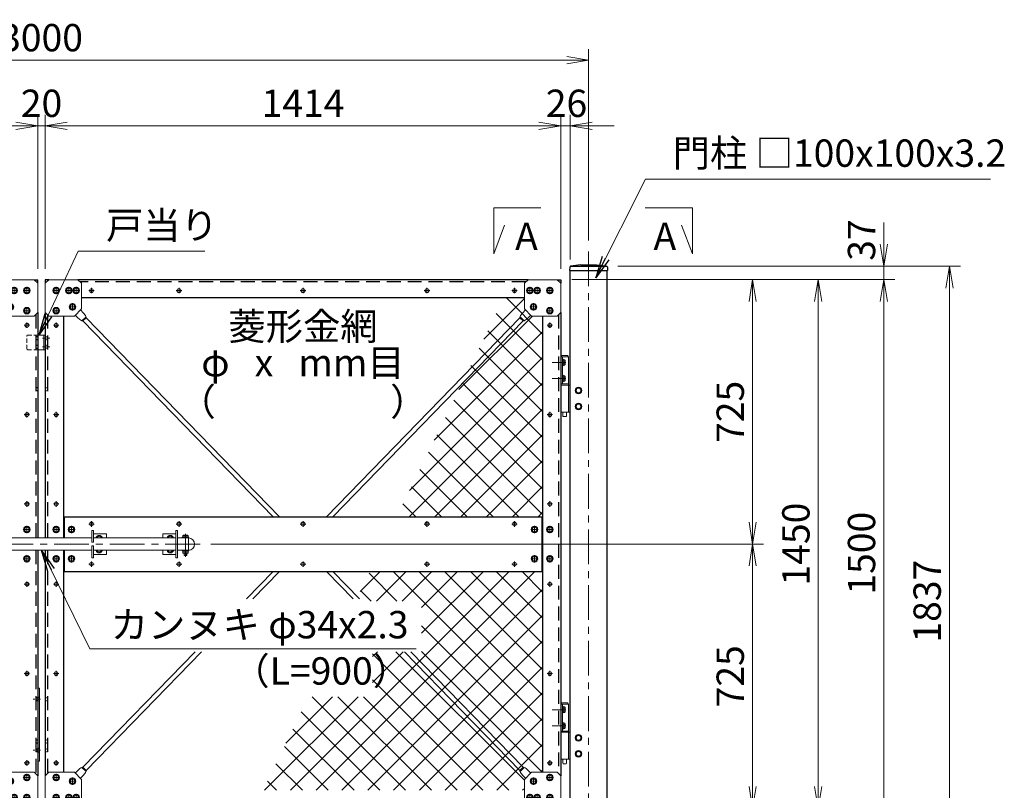
# Model space of a CAD drawing. Units: millimetres. Extents: x 0 to 12600, y 0 to 8910.
# Drawn here: x 4081 to 6781, y 3747 to 5860 of the extents above; entities that cross this region are included whole.
import ezdxf
from ezdxf.enums import TextEntityAlignment as Align

# ---------------------------------------------------------------- set-up
doc = ezdxf.new("R2010")
doc.units = ezdxf.units.MM
doc.header["$LTSCALE"] = 3
doc.header["$MEASUREMENT"] = 0
doc.linetypes.add('CENTER', pattern=[50.8, 31.75, -6.35, 6.35, -6.35])
doc.linetypes.add('DASHED', pattern=[19.05, 12.7, -6.35])
doc.layers.get('Defpoints').update_dxf_attribs({"color": 8})
for name, color, linetype, lineweight in [('D-BMK', 2, 'CENTER', 13), ('D-STR-DIM', 7, 'Continuous', 13), ('D-STR-TXT', 7, 'Continuous', 13), ('D-STR2', 7, 'Continuous', 13), ('D-STR3', 3, 'Continuous', 13)]:
    doc.layers.add(name, color=color, linetype=linetype, lineweight=lineweight)
doc.layers.add('D-STR1', color=1, linetype='Continuous')
doc.styles.add('ゴシック', font='txt')
doc.dimstyles.new('STYLE', dxfattribs={"dimscale": 30, "dimtxt": 2.5, "dimasz": 2, "dimexe": 1, "dimexo": 1, "dimgap": 0.8, "dimtad": 1, "dimdsep": 46, "dimtxsty": 'ゴシック', "dimblk": 'OPEN', "dimcen": 1e-08, "dimclrd": 256, "dimclre": 256, "dimclrt": 256, "dimadec": 0, "dimazin": 2, "dimtfac": 1, "dimtmove": 2, "dimatfit": 3, "dimldrblk": 'OPEN', "dimfxl": 1, "dimtolj": 1, "dimtzin": 0, "dimlwd": -1, "dimlwe": -1, "dimarcsym": 0})

# ---------------------------------------------------------------- blocks, each defined once
blk = doc.blocks.new('_Open')
at = {"color": 0, "linetype": 'ByBlock', "lineweight": -2}
for p, q in [((-1, 0.167), (0, 0)), ((-1, -0.167), (0, 0)), ((0, 0), (-1, 0))]:
    blk.add_line(p, q, dxfattribs=at)
blk = doc.blocks.new('*D1')
at = {"layer": 'D-STR-DIM'}
for p, q in [((5720.6, 5147.2), (6120.6, 5147.2)), ((6090.6, 5087.2), (6090.6, 4482.2)), ((4605.3, 4422.2), (6120.6, 4422.2))]:
    blk.add_line(p, q, dxfattribs=at)
at = {"layer": 'Defpoints', "color": 0}
for p in [(5690.6, 5147.2), (4575.3, 4422.2), (6090.6, 4422.2)]:
    blk.add_point(p, dxfattribs=at)
at = {"layer": 'D-STR-DIM', "xscale": 60, "yscale": 60, "zscale": 60}
for p, rotation in [((6090.6, 5147.2), 90), ((6090.6, 4422.2), 270)]:
    blk.add_blockref('_Open', p, dxfattribs=dict(at, rotation=rotation))
at = {"layer": 'D-STR-DIM', "insert": (6029.1, 4784.7), "char_height": 75, "attachment_point": 5, "rotation": 90, "style": 'ゴシック'}
blk.add_mtext('\\A1;725', dxfattribs=at)
blk = doc.blocks.new('*D2')
at = {"layer": 'D-STR-DIM'}
for p, q in [((4605.3, 4422.2), (6120.6, 4422.2)), ((6090.6, 4362.2), (6090.6, 3757.2)), ((5720.6, 3697.2), (6120.6, 3697.2))]:
    blk.add_line(p, q, dxfattribs=at)
at = {"layer": 'Defpoints', "color": 0}
for p in [(4575.3, 4422.2), (5690.6, 3697.2), (6090.6, 3697.2)]:
    blk.add_point(p, dxfattribs=at)
at = {"layer": 'D-STR-DIM', "xscale": 60, "yscale": 60, "zscale": 60}
for p, rotation in [((6090.6, 4422.2), 90), ((6090.6, 3697.2), 270)]:
    blk.add_blockref('_Open', p, dxfattribs=dict(at, rotation=rotation))
at = {"layer": 'D-STR-DIM', "insert": (6029.1, 4059.7), "char_height": 75, "attachment_point": 5, "rotation": 90, "style": 'ゴシック'}
blk.add_mtext('\\A1;725', dxfattribs=at)
blk = doc.blocks.new('*D3')
at = {"layer": 'D-STR-DIM'}
for p, q in [((5720.6, 5147.2), (6300.6, 5147.2)), ((6270.6, 5087.2), (6270.6, 3757.2)), ((5720.6, 3697.2), (6300.6, 3697.2))]:
    blk.add_line(p, q, dxfattribs=at)
at = {"layer": 'Defpoints', "color": 0}
for p in [(5690.6, 5147.2), (5690.6, 3697.2), (6270.6, 3697.2)]:
    blk.add_point(p, dxfattribs=at)
at = {"layer": 'D-STR-DIM', "xscale": 60, "yscale": 60, "zscale": 60}
for p, rotation in [((6270.6, 5147.2), 90), ((6270.6, 3697.2), 270)]:
    blk.add_blockref('_Open', p, dxfattribs=dict(at, rotation=rotation))
at = {"layer": 'D-STR-DIM', "insert": (6209.1, 4422.2), "char_height": 75, "attachment_point": 5, "rotation": 90, "style": 'ゴシック'}
blk.add_mtext('\\A1;1450', dxfattribs=at)
blk = doc.blocks.new('*D9')
at = {"layer": 'D-STR-DIM'}
for p, q in [((6270.6, 3757.2), (6270.6, 3817.2)), ((5720.6, 3697.2), (6300.6, 3697.2)), ((6270.6, 3697.2), (6270.6, 3647.2)), ((5870.6, 3647.2), (6300.6, 3647.2)), ((6270.6, 3587.2), (6270.6, 3527.2))]:
    blk.add_line(p, q, dxfattribs=at)
at = {"layer": 'Defpoints', "color": 0}
for p in [(5690.6, 3697.2), (5840.6, 3647.2), (6270.6, 3647.2)]:
    blk.add_point(p, dxfattribs=at)
at = {"layer": 'D-STR-DIM', "xscale": 60, "yscale": 60, "zscale": 60}
for p, rotation in [((6270.6, 3697.2), 270), ((6270.6, 3647.2), 90)]:
    blk.add_blockref('_Open', p, dxfattribs=dict(at, rotation=rotation))
at = {"layer": 'D-STR-DIM', "insert": (6217.1, 3551.1), "char_height": 75, "attachment_point": 5, "rotation": 90, "style": 'ゴシック'}
blk.add_mtext('\\A1;50', dxfattribs=at)
blk = doc.blocks.new('*D10')
at = {"layer": 'D-STR-DIM'}
for p, q in [((5740.6, 5147.2), (6480.6, 5147.2)), ((6450.6, 5087.2), (6450.6, 3707.2)), ((5870.6, 3647.2), (6480.6, 3647.2))]:
    blk.add_line(p, q, dxfattribs=at)
at = {"layer": 'Defpoints', "color": 0}
for p in [(5710.6, 5147.2), (5840.6, 3647.2), (6450.6, 3647.2)]:
    blk.add_point(p, dxfattribs=at)
at = {"layer": 'D-STR-DIM', "xscale": 60, "yscale": 60, "zscale": 60}
for p, rotation in [((6450.6, 5147.2), 90), ((6450.6, 3647.2), 270)]:
    blk.add_blockref('_Open', p, dxfattribs=dict(at, rotation=rotation))
at = {"layer": 'D-STR-DIM', "insert": (6389.1, 4397.2), "char_height": 75, "attachment_point": 5, "rotation": 90, "style": 'ゴシック'}
blk.add_mtext('\\A1;1500', dxfattribs=at)
blk = doc.blocks.new('*D11')
at = {"layer": 'D-STR-DIM'}
for p, q in [((6450.6, 5244.2), (6450.6, 5304.2)), ((5720.6, 5184.2), (6480.6, 5184.2)), ((6450.6, 5147.2), (6450.6, 5184.2)), ((5594.6, 5147.2), (6480.6, 5147.2)), ((6450.6, 5087.2), (6450.6, 5027.2))]:
    blk.add_line(p, q, dxfattribs=at)
at = {"layer": 'Defpoints', "color": 0}
for p in [(5690.6, 5184.2), (6450.6, 5184.2), (5564.6, 5147.2)]:
    blk.add_point(p, dxfattribs=at)
at = {"layer": 'D-STR-DIM', "xscale": 60, "yscale": 60, "zscale": 60}
for p, rotation in [((6450.6, 5184.2), 270), ((6450.6, 5147.2), 90)]:
    blk.add_blockref('_Open', p, dxfattribs=dict(at, rotation=rotation))
at = {"layer": 'D-STR-DIM', "insert": (6389.1, 5255.7), "char_height": 75, "attachment_point": 5, "rotation": 90, "style": 'ゴシック'}
blk.add_mtext('\\A1;37', dxfattribs=at)
blk = doc.blocks.new('*D4')
at = {"layer": 'D-STR-DIM'}
for p, q in [((5720.6, 5184.2), (6660.6, 5184.2)), ((6630.6, 5124.2), (6630.6, 3407.2)), ((5720.6, 3347.2), (6660.6, 3347.2))]:
    blk.add_line(p, q, dxfattribs=at)
at = {"layer": 'Defpoints', "color": 0}
for p in [(5690.6, 5184.2), (5690.6, 3347.2), (6630.6, 3347.2)]:
    blk.add_point(p, dxfattribs=at)
at = {"layer": 'D-STR-DIM', "xscale": 60, "yscale": 60, "zscale": 60}
for p, rotation in [((6630.6, 5184.2), 90), ((6630.6, 3347.2), 270)]:
    blk.add_blockref('_Open', p, dxfattribs=dict(at, rotation=rotation))
at = {"layer": 'D-STR-DIM', "insert": (6569.1, 4265.7), "char_height": 75, "attachment_point": 5, "rotation": 90, "style": 'ゴシック'}
blk.add_mtext('\\A1;1837', dxfattribs=at)
blk = doc.blocks.new('*D5')
at = {"layer": 'D-STR-DIM'}
for p, q in [((2716.6, 5177.2), (2716.6, 5599.2)), ((4130.6, 5177.2), (4130.6, 5599.2)), ((2776.6, 5569.2), (4070.6, 5569.2))]:
    blk.add_line(p, q, dxfattribs=at)
at = {"layer": 'Defpoints', "color": 0}
for p in [(4130.6, 5569.2), (2716.6, 5147.2), (4130.6, 5147.2)]:
    blk.add_point(p, dxfattribs=at)
at = {"layer": 'D-STR-DIM', "xscale": 60, "yscale": 60, "zscale": 60, "rotation": 180}
blk.add_blockref('_Open', (2716.6, 5569.2), dxfattribs=at)
at = {"layer": 'D-STR-DIM', "xscale": 60, "yscale": 60, "zscale": 60}
blk.add_blockref('_Open', (4130.6, 5569.2), dxfattribs=at)
at = {"layer": 'D-STR-DIM', "insert": (3423.6, 5630.7), "char_height": 75, "attachment_point": 5, "style": 'ゴシック'}
blk.add_mtext('\\A1;1414', dxfattribs=at)
blk = doc.blocks.new('*D6')
at = {"layer": 'D-STR-DIM'}
for p, q in [((4130.6, 5177.2), (4130.6, 5599.2)), ((4150.6, 5177.2), (4150.6, 5599.2)), ((4070.6, 5569.2), (4010.6, 5569.2)), ((4130.6, 5569.2), (4150.6, 5569.2)), ((4210.6, 5569.2), (4270.6, 5569.2))]:
    blk.add_line(p, q, dxfattribs=at)
at = {"layer": 'Defpoints', "color": 0}
for p in [(4150.6, 5569.2), (4130.6, 5147.2), (4150.6, 5147.2)]:
    blk.add_point(p, dxfattribs=at)
at = {"layer": 'D-STR-DIM', "xscale": 60, "yscale": 60, "zscale": 60}
blk.add_blockref('_Open', (4130.6, 5569.2), dxfattribs=at)
at = {"layer": 'D-STR-DIM', "xscale": 60, "yscale": 60, "zscale": 60, "rotation": 180}
blk.add_blockref('_Open', (4150.6, 5569.2), dxfattribs=at)
at = {"layer": 'D-STR-DIM', "insert": (4140.6, 5630.7), "char_height": 75, "attachment_point": 5, "style": 'ゴシック'}
blk.add_mtext('\\A1;20', dxfattribs=at)
blk = doc.blocks.new('*D7')
at = {"layer": 'D-STR-DIM'}
for p, q in [((4150.6, 5177.2), (4150.6, 5599.2)), ((5564.6, 5177.2), (5564.6, 5599.2)), ((4210.6, 5569.2), (5504.6, 5569.2))]:
    blk.add_line(p, q, dxfattribs=at)
at = {"layer": 'Defpoints', "color": 0}
for p in [(5564.6, 5569.2), (4150.6, 5147.2), (5564.6, 5147.2)]:
    blk.add_point(p, dxfattribs=at)
at = {"layer": 'D-STR-DIM', "xscale": 60, "yscale": 60, "zscale": 60, "rotation": 180}
blk.add_blockref('_Open', (4150.6, 5569.2), dxfattribs=at)
at = {"layer": 'D-STR-DIM', "xscale": 60, "yscale": 60, "zscale": 60}
blk.add_blockref('_Open', (5564.6, 5569.2), dxfattribs=at)
at = {"layer": 'D-STR-DIM', "insert": (4857.6, 5630.7), "char_height": 75, "attachment_point": 5, "style": 'ゴシック'}
blk.add_mtext('\\A1;1414', dxfattribs=at)
blk = doc.blocks.new('*D13')
at = {"layer": 'D-STR-DIM'}
for p, q in [((2640.6, 5254.2), (2640.6, 5779.2)), ((5640.6, 5254.2), (5640.6, 5779.2)), ((5580.6, 5749.2), (2700.6, 5749.2))]:
    blk.add_line(p, q, dxfattribs=at)
at = {"layer": 'Defpoints', "color": 0}
for p in [(2640.6, 5749.2), (2640.6, 5224.2), (5640.6, 5224.2)]:
    blk.add_point(p, dxfattribs=at)
at = {"layer": 'D-STR-DIM', "xscale": 60, "yscale": 60, "zscale": 60, "rotation": 180}
blk.add_blockref('_Open', (2640.6, 5749.2), dxfattribs=at)
at = {"layer": 'D-STR-DIM', "xscale": 60, "yscale": 60, "zscale": 60}
blk.add_blockref('_Open', (5640.6, 5749.2), dxfattribs=at)
at = {"layer": 'D-STR-DIM', "insert": (4140.6, 5810.7), "char_height": 75, "attachment_point": 5, "style": 'ゴシック'}
blk.add_mtext('\\A1;3000', dxfattribs=at)
blk = doc.blocks.new('*D16')
at = {"layer": 'D-STR-DIM'}
for p, q in [((5564.6, 5177.2), (5564.6, 5599.2)), ((5590.6, 5202.2), (5590.6, 5599.2)), ((5504.6, 5569.2), (5444.6, 5569.2)), ((5590.6, 5569.2), (5564.6, 5569.2)), ((5650.6, 5569.2), (5710.6, 5569.2))]:
    blk.add_line(p, q, dxfattribs=at)
at = {"layer": 'Defpoints', "color": 0}
for p in [(5564.6, 5569.2), (5590.6, 5172.2), (5564.6, 5147.2)]:
    blk.add_point(p, dxfattribs=at)
at = {"layer": 'D-STR-DIM', "xscale": 60, "yscale": 60, "zscale": 60}
blk.add_blockref('_Open', (5564.6, 5569.2), dxfattribs=at)
at = {"layer": 'D-STR-DIM', "xscale": 60, "yscale": 60, "zscale": 60, "rotation": 180}
blk.add_blockref('_Open', (5590.6, 5569.2), dxfattribs=at)
at = {"layer": 'D-STR-DIM', "insert": (5580.1, 5630.7), "char_height": 75, "attachment_point": 5, "style": 'ゴシック'}
blk.add_mtext('\\A1;26', dxfattribs=at)
blk = doc.blocks.new('*U29')
at = {"layer": 'D-BMK'}
for p, q in [((10, 0), (-10, 0)), ((0, -10), (0, 10))]:
    blk.add_line(p, q, dxfattribs=at)
at = {"layer": 'D-STR3'}
for p, q in [((0, 7.5), (-6.5, 3.7)), ((-6.5, 3.7), (-6.5, -3.8)), ((6.5, 3.7), (0, 7.5)), ((6.5, -3.8), (6.5, 3.7)), ((-6.5, -3.8), (0, -7.5)), ((0, -7.5), (6.5, -3.8))]:
    blk.add_line(p, q, dxfattribs=at)
at = {"layer": 'D-STR3', "ltscale": 30}
blk.add_circle((0, 0), 9, dxfattribs=at)
at = {"layer": 'D-STR3'}
blk.add_circle((0, 0), 6.5, dxfattribs=at)
blk = doc.blocks.new('*U50')
at = {"layer": 'D-STR3'}
for p, q in [((0, 0), (-10, -10)), ((80, 0), (0, 0)), ((-10, -10), (-10, -90)), ((90, -10), (80, 0)), ((90, -80), (90, -10)), ((90, -80), (70, -100)), ((-10, -90), (0, -100)), ((0, -100), (70, -100))]:
    blk.add_line(p, q, dxfattribs=at)
at = {"layer": 'D-STR-DIM'}
for p in [(20, -30), (55, -30), (75, -30), (20, -85), (65.2, -74.8)]:
    blk.add_blockref('*U29', p, dxfattribs=at)
blk = doc.blocks.new('*U53')
at = {"layer": 'D-BMK'}
for p, q in [((24.1, -15), (-13.7, -15)), ((24.1, -59), (-13.7, -59))]:
    blk.add_line(p, q, dxfattribs=at)
at = {"layer": 'D-STR3'}
for p, q in [((-21, 0), (0, 0)), ((-21, 0), (-21, -151)), ((-4.5, 0), (-4.5, -74)), ((0, 0), (0, -151)), ((-11.6, -9.4), (-11.6, -20.6)), ((-10.5, -7.5), (-6.1, -7.5)), ((-10.5, -11.2), (-6.1, -11.2)), ((-10.5, -18.8), (-6.1, -18.8)), ((-10.5, -22.5), (-6.1, -22.5)), ((-6.1, -6), (-6.1, -24)), ((-6.1, -6), (-4.5, -6)), ((-6.1, -7.5), (-6.1, -22.5)), ((-6.1, -24), (-4.5, -24)), ((-4.5, -6), (-4.5, -24)), ((-11.6, -53.4), (-11.6, -64.6)), ((-10.5, -51.5), (-6.1, -51.5)), ((-6.1, -50), (-6.1, -68)), ((-6.1, -50), (-4.5, -50)), ((-6.1, -51.5), (-6.1, -66.5)), ((-4.5, -50), (-4.5, -68)), ((-26, -77), (-21, -77)), ((-21, -74), (0, -74)), ((-21, -77), (0, -77)), ((-10.5, -55.2), (-6.1, -55.2)), ((-10.5, -62.8), (-6.1, -62.8)), ((-10.5, -66.5), (-6.1, -66.5)), ((-6.1, -68), (-4.5, -68)), ((-48.5, -84.5), (-55, -88.2)), ((-55, -88.2), (-55, -95.8)), ((-48.5, -99.5), (-55, -95.8)), ((-48.5, -84.5), (-42, -88.2)), ((-48.5, -99.5), (-42, -95.8)), ((-42, -88.2), (-42, -95.8)), ((-48.5, -128.5), (-55, -132.2)), ((-55, -139.8), (-55, -132.2)), ((-48.5, -128.5), (-42, -132.2)), ((-42, -139.8), (-42, -132.2)), ((-48.5, -143.5), (-55, -139.8)), ((-48.5, -143.5), (-42, -139.8)), ((-26, -151), (-21, -151)), ((-21, -151), (0, -151)), ((-15.8, -151), (-15.8, -162)), ((-5.2, -151), (-5.2, -162)), ((-15.8, -162), (-14.8, -163)), ((-14.8, -163), (-6.2, -163)), ((-6.2, -163), (-5.2, -162))]:
    blk.add_line(p, q, dxfattribs=at)
blk.add_lwpolyline([(-18.5, 0), (-2.5, 0, 0.75), (-2.5, 4), (-18.5, 4, 0.75)], format="xyb", close=True, dxfattribs=at)
for centre, radius in [((-48.5, -92), 9), ((-48.5, -92), 6.5), ((-48.5, -136), 9), ((-48.5, -136), 6.5)]:
    blk.add_circle(centre, radius, dxfattribs=at)
for centre, radius, start, end in [((-9.4, -9.4), 2.16, 120, 240), ((-4.5, -15), 7.08, 147.9314, 212.0686), ((-9.4, -20.6), 2.16, 120, 240), ((-9.4, -53.4), 2.16, 120, 240), ((-4.5, -59), 7.08, 147.9314, 212.0686), ((-9.4, -64.6), 2.16, 120, 240)]:
    blk.add_arc(centre, radius, start, end, dxfattribs=at)

msp = doc.modelspace()

# ---------------------------------------------------------------- hatches: boundary and pattern name
at = {"layer": 'D-STR2'}
h = msp.add_hatch(dxfattribs=at)
h.set_pattern_fill('ANSI37', color=256, scale=400)
h.set_pattern_definition([(45, (-9797.58, -6277.26), (-35.35534, 35.35534), []), (135, (-9797.58, -6277.26), (-35.35534, -35.35534), [])])
h.paths.add_polyline_path([(5514.5889333, 4347.1627941), (5041.2056743, 4347.1627911), (5001.5876272, 4266.0864791), (5182.8041156, 4266.0864791), (5182.8041156, 4127.0635471), (5048.0148012, 4127.0635471), (5048.0148012, 4003.7300521), (4873.1637125, 4003.7300521), (4747.5193473, 3747.162791), (5464.5889334, 3747.162791), (5464.5889334, 3777.1627955), (5484.5889334, 3797.1627901), (5514.5889333, 3797.1627955)])
edge = h.paths.add_edge_path(flags=16)
edge.add_arc((5461.1631126, 4877.0273375), 0.6982871, 0, 360)
h.paths.add_polyline_path([(5514.5889333, 5047.1627927), (5484.5889327, 5047.1627927), (5464.5889334, 5067.1627927), (5464.5889334, 5097.1627952), (5408.313585, 5097.1627952), (5114.627256, 4497.1627911), (5514.5889333, 4497.1627941)])

# ---------------------------------------------------------------- linework, layer by layer
at = {"layer": 'D-BMK'}
for p, q in [((5640.5889051, 5224.1627941), (5640.5889051, 3307.1627941)), ((4270.1491026, 5117.1627911), (4285.0287358, 5117.1627911)), ((4277.5889192, 5124.6026077), (4277.5889192, 5109.7229745)), ((4510.1491026, 5117.1627911), (4525.0287358, 5117.1627911)), ((4517.5889192, 5124.6026077), (4517.5889192, 5109.7229745)), ((4850.1491049, 5117.1627952), (4865.0287382, 5117.1627952)), ((4857.5889216, 5124.6026119), (4857.5889216, 5109.7229786)), ((5190.1491025, 5117.1627911), (5205.0287358, 5117.1627911)), ((5197.5889192, 5124.6026077), (5197.5889192, 5109.7229745)), ((5430.1491167, 5117.1627993), (5445.02875, 5117.1627993)), ((5437.5889333, 5124.602616), (5437.5889333, 5109.7229827)), ((4093.1490743, 5022.16279), (4108.0287076, 5022.16279)), ((4100.5888909, 5029.6026067), (4100.5888909, 5014.7229734)), ((4173.1491566, 5022.162787), (4188.0287899, 5022.162787)), ((4180.5889732, 5029.6026036), (4180.5889732, 5014.7229703)), ((5527.1491026, 5022.162787), (5542.0287358, 5022.162787)), ((5534.5889192, 5029.6026036), (5534.5889192, 5014.7229703)), ((4100.5888909, 4784.6026108), (4100.5888909, 4769.7229775)), ((4180.5889732, 4784.6026077), (4180.5889732, 4769.7229745)), ((5534.5889192, 4784.6026077), (5534.5889192, 4769.7229745)), ((4093.1490743, 4777.1627941), (4108.0287076, 4777.1627941)), ((4173.1491566, 4777.1627911), (4188.0287899, 4777.1627911)), ((5527.1491026, 4777.1627911), (5542.0287358, 4777.1627911)), ((4100.5888768, 4539.6026149), (4100.5888768, 4524.7229816)), ((4180.5889591, 4539.6026118), (4180.5889591, 4524.7229786)), ((5534.5889051, 4539.6026118), (5534.5889051, 4524.7229786)), ((4093.1490602, 4532.1627983), (4108.0286935, 4532.1627983)), ((4173.1491425, 4532.1627952), (4188.0287757, 4532.1627952)), ((5527.1490885, 4532.1627952), (5542.0287217, 4532.1627952)), ((4277.5889193, 4484.6026118), (4277.5889193, 4469.7229786)), ((4517.5889051, 4484.6026119), (4517.5889051, 4469.7229786)), ((4857.5889051, 4484.6026107), (4857.5889051, 4469.7229774)), ((5197.5889051, 4484.6026098), (5197.5889051, 4469.7229765)), ((5437.5889193, 4484.6026077), (5437.5889193, 4469.7229745)), ((4285.0287359, 4477.1627952), (4270.1491026, 4477.1627952)), ((4525.0287218, 4477.1627952), (4510.1490885, 4477.1627952)), ((4865.0287217, 4477.1627941), (4850.1490885, 4477.1627941)), ((5205.0287218, 4477.1627931), (5190.1490885, 4477.1627931)), ((5445.0287359, 4477.1627911), (5430.1491026, 4477.1627911)), ((4535.3392061, 4449.9075282), (4535.3392061, 4387.0068157)), ((4575.3392061, 4422.1627911), (3645.3392061, 4422.1627911)), ((4277.5889193, 4359.7229704), (4277.5889193, 4374.6026036)), ((4517.5889051, 4359.7229704), (4517.5889051, 4374.6026036)), ((4857.5889051, 4359.7229715), (4857.5889051, 4374.6026048)), ((5197.5889051, 4359.7229725), (5197.5889051, 4374.6026057)), ((5437.5889193, 4359.7229745), (5437.5889193, 4374.6026077)), ((4285.0287359, 4367.162787), (4270.1491026, 4367.162787)), ((4525.0287218, 4367.162787), (4510.1490885, 4367.162787)), ((4865.0287217, 4367.1627881), (4850.1490885, 4367.1627881)), ((5205.0287218, 4367.1627891), (5190.1490885, 4367.1627891)), ((5445.0287359, 4367.1627911), (5430.1491026, 4367.1627911)), ((4093.1490602, 4312.1627798), (4108.0286935, 4312.1627798)), ((4100.5888769, 4319.6025965), (4100.5888769, 4304.7229632)), ((4173.1491425, 4312.1627768), (4188.0287758, 4312.1627768)), ((4180.5889591, 4319.6025934), (4180.5889591, 4304.7229602)), ((5527.1490885, 4312.1627768), (5542.0287217, 4312.1627768)), ((5534.5889051, 4319.6025934), (5534.5889051, 4304.7229602)), ((4093.1490743, 4067.1627757), (4108.0287076, 4067.1627757)), ((4100.5888909, 4074.6025924), (4100.5888909, 4059.7229591)), ((4173.1491566, 4067.1627727), (4188.0287898, 4067.1627727)), ((4180.5889732, 4074.6025893), (4180.5889732, 4059.722956)), ((5527.1491026, 4067.1627727), (5542.0287358, 4067.1627727)), ((5534.5889192, 4074.6025893), (5534.5889192, 4059.722956)), ((4093.1490743, 3822.162784), (4108.0287076, 3822.162784)), ((4100.5888909, 3829.6026006), (4100.5888909, 3814.7229673)), ((4173.1491566, 3822.1627809), (4188.0287899, 3822.1627809)), ((4180.5889732, 3829.6025975), (4180.5889732, 3814.7229643)), ((5527.1491026, 3822.1627809), (5542.0287358, 3822.1627809)), ((5534.5889192, 3829.6025975), (5534.5889192, 3814.7229643))]:
    msp.add_line(p, q, dxfattribs=at)
at = {"layer": 'D-BMK', "ltscale": 0.1}
for p, q in [((4143.5889051, 4987.1627941), (4163.5889051, 4987.1627941)), ((4143.5889051, 4963.1627941), (4163.5889051, 4963.1627941)), ((4137.5889051, 3997.1627972), (4117.5889051, 3997.1627972)), ((4137.5889051, 3857.1627941), (4117.5889051, 3857.1627941))]:
    msp.add_line(p, q, dxfattribs=at)
at = {"layer": 'D-STR-TXT'}
for p, q in [((5380.7192402, 5218.3993998), (5380.7192402, 5343.728595)), ((5380.7192402, 5343.728595), (5510.1929336, 5343.728595)), ((5925.4586265, 5343.728595), (5795.9849331, 5343.728595)), ((5925.4586265, 5218.3993998), (5925.4586265, 5343.728595)), ((5380.7192402, 5218.3993998), (5410.4345043, 5296.9956937)), ((5925.4586265, 5218.3993998), (5895.7433624, 5296.9956937))]:
    msp.add_line(p, q, dxfattribs=at)
at = {"layer": 'D-STR1'}
for p, q in [((5590.4998877, 5184.1627941), (5690.5889042, 5184.1627941)), ((5619.0889048, 5188.1627941), (5591.5388502, 5184.5016573)), ((5619.0889048, 5188.1627941), (5662.0889042, 5188.1627941)), ((5662.0889042, 5188.1627941), (5689.6389588, 5184.5016573)), ((5588.9373799, 5181.6691728), (5588.4889048, 5172.1627941)), ((5588.4889048, 5172.1627941), (5692.6889042, 5172.1627941)), ((5590.5889051, 3347.1627941), (5590.5889051, 5172.1627941)), ((5690.5889051, 5172.1627941), (5690.5889051, 3347.1627941)), ((5692.2404291, 5181.6691728), (5692.6889042, 5172.1627941)), ((4120.5889031, 5147.1627941), (4130.5889051, 5147.1627941)), ((4124.5889051, 5143.1627921), (4124.5889051, 5147.1627941)), ((4130.5889051, 5137.1627921), (4130.5889051, 5147.1627941)), ((4150.5889051, 5147.1627941), (4150.5889051, 5137.1627941)), ((4160.5889051, 5147.1627941), (4150.5889051, 5147.1627941)), ((5474.5889303, 5147.1627891), (4240.5889051, 5147.1627941)), ((5554.5889334, 5147.1627941), (5564.5889333, 5147.1627941)), ((5564.5889333, 5147.1627941), (5564.5889333, 5137.1627921)), ((5464.5889334, 5097.1627963), (4250.5889051, 5097.1627983)), ((4130.5889051, 5057.1627921), (4130.5889051, 4439.1627911)), ((4150.5889051, 5057.1627941), (4150.5889051, 4439.1627911)), ((5564.5889334, 5057.1627921), (5564.5889334, 3787.1627901)), ((4200.5889051, 5047.1627941), (4200.5889051, 4439.1627911)), ((5514.5889333, 5047.1627921), (5514.5889333, 3797.1627901)), ((4200.5889051, 4497.1627911), (5514.5889333, 4497.1627911)), ((4202.5889051, 4497.1627911), (4202.5889051, 4439.1627911)), ((5512.5889051, 4497.1627911), (5512.5889051, 4347.1627911)), ((4130.5889051, 4405.1627911), (4130.5889051, 3787.1627901)), ((4150.5889051, 4405.1627911), (4150.5889051, 3787.1627881)), ((4200.5889051, 4405.1627911), (4200.5889051, 3797.1627881)), ((4202.5889051, 4405.1627911), (4202.5889051, 4347.1627911)), ((4200.5889051, 4347.1627911), (5514.5889333, 4347.1627911))]:
    msp.add_line(p, q, dxfattribs=at)
at = {"layer": 'D-STR1', "linetype": 'DASHED'}
for p, q in [((4156.5889051, 5147.1627941), (4156.5889051, 5143.1627941)), ((5468.5889375, 5141.1627963), (4246.588901, 5141.1627983)), ((5558.5889333, 5147.1627941), (5558.5889333, 5143.1627921)), ((4124.5889051, 5051.1627921), (4124.5889051, 4439.1627911)), ((4156.5889051, 5051.1627941), (4156.5889051, 4439.1627911)), ((5558.5889333, 5051.1627921), (5558.5889333, 3793.1627901)), ((4124.5889051, 4405.1627911), (4124.5889051, 3793.1627901)), ((4156.5889051, 4405.1627911), (4156.5889051, 3793.1627881))]:
    msp.add_line(p, q, dxfattribs=at)
at = {"layer": 'D-STR1', "linetype": 'DASHED', "ltscale": 0.1}
for p, q in [((4124.5889051, 4991.1627881), (4130.5889051, 4991.1627881)), ((4124.5889051, 4983.1627881), (4130.5889051, 4983.1627881)), ((4150.5889051, 4991.1627881), (4156.5889051, 4991.1627881)), ((4150.5889051, 4983.1627881), (4156.5889051, 4983.1627881)), ((4124.5889051, 4967.1627881), (4130.5889051, 4967.1627881)), ((4124.5889051, 4959.1627881), (4130.5889051, 4959.1627881)), ((4150.5889051, 4967.1627881), (4156.5889051, 4967.1627881)), ((4150.5889051, 4959.1627881), (4156.5889051, 4959.1627881)), ((4124.5889051, 4851.162785), (4130.5889051, 4851.162785)), ((4124.5889051, 4843.162785), (4130.5889051, 4843.162785)), ((4150.5889051, 4851.162785), (4156.5889051, 4851.162785)), ((4150.5889051, 4843.162785), (4156.5889051, 4843.162785)), ((4124.5889051, 4001.1627972), (4130.5889051, 4001.1627972)), ((4150.5889051, 4001.1627972), (4156.5889051, 4001.1627972)), ((4124.5889051, 3993.1627972), (4130.5889051, 3993.1627972)), ((4150.5889051, 3993.1627972), (4156.5889051, 3993.1627972)), ((4124.5889051, 3885.1627941), (4130.5889051, 3885.1627941)), ((4124.5889051, 3877.1627941), (4130.5889051, 3877.1627941)), ((4124.5889051, 3861.1627941), (4130.5889051, 3861.1627941)), ((4150.5889051, 3885.1627941), (4156.5889051, 3885.1627941)), ((4150.5889051, 3877.1627941), (4156.5889051, 3877.1627941)), ((4150.5889051, 3861.1627941), (4156.5889051, 3861.1627941)), ((4124.5889051, 3853.1627941), (4130.5889051, 3853.1627941)), ((4150.5889051, 3853.1627941), (4156.5889051, 3853.1627941))]:
    msp.add_line(p, q, dxfattribs=at)
at = {"layer": 'D-STR1'}
for centre, start, end in [((5591.934047, 5181.5278013), 97.5697050547, 177.2990039054), ((5689.2437619, 5181.5278013), 2.7009960946, 82.4302949453)]:
    msp.add_arc(centre, 3, start, end, dxfattribs=at)
at = {"layer": 'D-STR3'}
for p, q in [((4233.3065309, 5049.8804199), (4241.4239231, 5041.5318364)), ((4247.4500604, 5064.0239495), (4255.7632088, 5055.4740345)), ((5467.727777, 5064.0239484), (5459.4146297, 5055.4740345)), ((5481.8713065, 5049.8804189), (5473.7539153, 5041.5318364)), ((4262.5598317, 5045.345208), (4251.3579379, 5034.4535201)), ((4262.9058278, 5042.8920834), (4253.8003814, 5034.0387876)), ((4253.8003814, 5034.0387876), (4775.8090563, 4497.1627911)), ((4262.9058278, 5042.8920834), (4793.5226304, 4497.1627911)), ((5452.2720106, 5042.8920834), (4921.655208, 4497.1627911)), ((5461.377457, 5034.0387876), (4939.3687822, 4497.1627911)), ((5452.2720106, 5042.8920834), (5461.377457, 5034.0387876)), ((5452.6180067, 5045.345208), (5463.8199006, 5034.4535201)), ((4130.5889051, 4995.1627911), (4150.5889051, 4995.1627911)), ((4146.5889051, 4995.1627911), (4146.5889051, 4955.1627911)), ((4150.5889051, 4995.1627911), (4150.5889051, 4955.1627911)), ((4130.5889051, 4955.1627911), (4150.5889051, 4955.1627911)), ((4278.5886041, 4459.6627911), (4278.5886041, 4427.1627911)), ((4278.5886041, 4459.6627911), (4283.0886041, 4459.6627911)), ((4283.0886041, 4459.6627911), (4283.0886041, 4427.1627911)), ((4509.0886041, 4459.6627911), (4509.0886041, 4384.6627911)), ((4513.5886041, 4459.6627911), (4509.0886041, 4459.6627911)), ((4513.5886041, 4459.6627911), (4513.5886041, 4384.6627911)), ((4278.5886041, 4439.1627911), (4002.5892061, 4439.1627911)), ((4283.0886041, 4450.6627911), (4318.5886041, 4450.6627911)), ((4509.0886041, 4439.1627911), (4283.0886041, 4439.1627911)), ((4298.5886041, 4444.6627911), (4292.0886041, 4440.9211337)), ((4292.0886041, 4440.9211337), (4292.0886041, 4439.1627911)), ((4298.5886041, 4444.6627911), (4305.0886041, 4440.9211337)), ((4305.0886041, 4440.9211337), (4305.0886041, 4439.1627911)), ((4318.5886041, 4450.6627911), (4318.5886041, 4439.1627911)), ((4473.5886041, 4450.6627911), (4473.5886041, 4439.1627911)), ((4509.0886041, 4450.6627911), (4473.5886041, 4450.6627911)), ((4493.5886041, 4444.6627911), (4487.0886041, 4440.9211337)), ((4487.0886041, 4440.9211337), (4487.0886041, 4439.1627911)), ((4493.5886041, 4444.6627911), (4500.0886041, 4440.9211337)), ((4500.0886041, 4440.9211337), (4500.0886041, 4439.1627911)), ((4542.8392061, 4439.1627911), (4513.5886041, 4439.1627911)), ((4527.8392061, 4445.1826677), (4527.8392061, 4440.7627911)), ((4542.8392061, 4440.7627911), (4527.8392061, 4440.7627911)), ((4540.9683774, 4446.2627911), (4529.7100348, 4446.2627911)), ((4531.5808634, 4445.1826677), (4531.5808634, 4440.7627911)), ((4539.0975487, 4445.1826677), (4539.0975487, 4440.7627911)), ((4542.8392061, 4445.1826677), (4542.8392061, 4440.7627911)), ((4543.3392061, 4439.1627911), (4543.3392061, 4405.1627911)), ((4543.3392061, 4439.1627911), (4543.3392061, 4405.1627911)), ((4278.5886041, 4405.1627911), (4002.5892061, 4405.1627911)), ((4283.0886041, 4427.1627911), (4278.5886041, 4427.1627911)), ((4278.5886041, 4417.1627911), (4278.5886041, 4384.6627911)), ((4283.0886041, 4417.1627911), (4278.5886041, 4417.1627911)), ((4283.0886041, 4417.1627911), (4283.0886041, 4384.6627911)), ((4509.0886041, 4405.1627911), (4283.0886041, 4405.1627911)), ((4292.0886042, 4405.1627911), (4292.0886042, 4403.4044487)), ((4298.5886042, 4399.6627913), (4292.0886042, 4403.4044487)), ((4298.5886042, 4399.6627913), (4305.0886042, 4403.4044487)), ((4305.0886042, 4405.1627911), (4305.0886042, 4403.4044487)), ((4318.5886041, 4405.1627911), (4318.5886041, 4393.6627911)), ((4473.5886041, 4405.1627911), (4473.5886041, 4393.6627911)), ((4487.0886042, 4405.1627911), (4487.0886042, 4403.4044487)), ((4493.5886042, 4399.6627913), (4487.0886042, 4403.4044487)), ((4493.5886042, 4399.6627913), (4500.0886042, 4403.4044487)), ((4500.0886042, 4405.1627911), (4500.0886042, 4403.4044487)), ((4543.3392061, 4405.1627911), (4513.5886041, 4405.1627911)), ((4542.8392061, 4403.5627911), (4527.8392061, 4403.5627911)), ((4527.8392061, 4403.5627911), (4527.8392061, 4397.7627911)), ((4531.5892061, 4403.5627911), (4531.5892061, 4397.7627911)), ((4539.0892061, 4403.5627911), (4539.0892061, 4397.7627911)), ((4542.8392061, 4403.5627911), (4542.8392061, 4397.7627911)), ((4278.5886041, 4384.6627911), (4283.0886041, 4384.6627911)), ((4283.0886041, 4393.6627911), (4318.5886041, 4393.6627911)), ((4509.0886041, 4393.6627911), (4473.5886041, 4393.6627911)), ((4513.5886041, 4384.6627911), (4509.0886041, 4384.6627911)), ((4541.1172496, 4397.0627911), (4529.5719594, 4397.0627911)), ((4531.3392061, 4397.0627911), (4531.3392061, 4391.9627911)), ((4539.3392061, 4391.9627911), (4531.3392061, 4391.9627911)), ((4531.3392061, 4391.9627911), (4532.5392061, 4390.7627911)), ((4532.0892061, 4397.0627911), (4532.0892061, 4391.9627911)), ((4538.1392061, 4390.7627911), (4532.5392061, 4390.7627911)), ((4539.3392061, 4391.9627911), (4538.1392061, 4390.7627911)), ((4538.5892061, 4397.0627911), (4538.5892061, 4391.9627911)), ((4539.3392061, 4397.0627911), (4539.3392061, 4391.9627911)), ((4775.8090504, 4347.1627911), (4702.6121805, 4271.8812022)), ((4793.5226245, 4347.1627911), (4720.3257547, 4271.8812022)), ((4921.6552139, 4347.1627911), (4994.8520838, 4271.8812022)), ((4939.3687881, 4347.1627911), (5012.565658, 4271.8812022)), ((4561.8514721, 4127.1114901), (4253.8003814, 3810.2868007)), ((4579.5650463, 4127.1114901), (4262.9058278, 3801.4335049)), ((5135.6127921, 4127.1114901), (5452.2720106, 3801.4335049)), ((5153.3263663, 4127.1114901), (5461.377457, 3810.2868007)), ((4130.5889051, 4027.1627941), (4135.0889051, 4027.1627941)), ((4135.0889051, 4027.1627941), (4135.0889051, 3827.1627941)), ((4135.0889051, 4003.1627941), (4130.5889051, 4001.1314211)), ((4135.0889051, 3991.1627941), (4130.6166829, 3993.1628906)), ((4135.0889051, 3863.1627941), (4130.5889051, 3861.1314211)), ((4135.0889051, 3851.1627941), (4130.6166829, 3853.1628906)), ((4130.5889051, 3827.1627941), (4135.0889051, 3827.1627941)), ((4251.3579379, 3809.8720682), (4262.5598317, 3798.9803803)), ((4253.8003814, 3810.2868007), (4262.9058278, 3801.4335049)), ((5461.377457, 3810.2868007), (5452.2720106, 3801.4335049)), ((5463.8199006, 3809.8720682), (5452.6180067, 3798.9803803)), ((4233.3065279, 3794.4451653), (4241.4239231, 3802.7937519)), ((4247.4500574, 3780.3016357), (4255.7632088, 3788.8515538)), ((5467.72778, 3780.3016368), (5459.4146297, 3788.8515538)), ((5481.8713095, 3794.4451663), (5473.7539153, 3802.7937519))]:
    msp.add_line(p, q, dxfattribs=at)
at = {"layer": 'D-STR3', "linetype": 'DASHED', "ltscale": 0.3}
msp.add_lwpolyline([(4130.5889051, 4955.1627911), (4102.5889051, 4955.1627911, -0.4142135624), (4100.5889051, 4957.1627911), (4100.5889051, 4993.1627911, -0.4142135624), (4102.5889051, 4995.1627911), (4130.5889051, 4995.1627911)], format="xyb", dxfattribs=at)
at = {"layer": 'D-STR3'}
for points in [[(4544.3392061, 4440.7627911), (4526.3392061, 4440.7627911), (4526.3392061, 4439.1627911), (4544.3392061, 4439.1627911)], [(4544.3392061, 4405.1627911), (4526.3392061, 4405.1627911), (4526.3392061, 4403.5627911), (4544.3392061, 4403.5627911)]]:
    msp.add_lwpolyline(points, close=True, dxfattribs=at)
for centre in [(4277.5889192, 5117.1627911), (4517.5889192, 5117.1627911), (4857.5889216, 5117.1627952), (5197.5889192, 5117.1627911), (5437.5889333, 5117.1627993), (4100.5888909, 5022.16279), (4180.5889732, 5022.162787), (5534.5889192, 5022.162787), (4100.5888909, 4777.1627941), (4180.5889732, 4777.1627911), (5534.5889192, 4777.1627911), (4100.5888768, 4532.1627983), (4180.5889591, 4532.1627952), (5534.5889051, 4532.1627952), (4277.5889193, 4477.1627952), (4517.5889051, 4477.1627952), (4857.5889051, 4477.1627941), (5197.5889051, 4477.1627931), (5437.5889193, 4477.1627911), (4277.5889193, 4367.162787), (4517.5889051, 4367.162787), (4857.5889051, 4367.1627881), (5197.5889051, 4367.1627891), (5437.5889193, 4367.1627911), (4100.5888769, 4312.1627798), (4180.5889591, 4312.1627768), (5534.5889051, 4312.1627768), (4100.5888909, 4067.1627757), (4180.5889732, 4067.1627727), (5534.5889192, 4067.1627727), (4100.5888909, 3822.162784), (4180.5889732, 3822.1627809), (5534.5889192, 3822.1627809)]:
    msp.add_circle(centre, 5.25, dxfattribs=at)
at = {"layer": 'D-STR3', "ltscale": 30}
for centre, start, end in [((4298.5886041, 4437.1627911), 12.8395884071, 167.1604115929), ((4493.5886041, 4437.1627911), 12.8395884071, 167.1604115929), ((4298.5886042, 4407.1627913), 192.8395896103, 347.1604103897), ((4493.5886042, 4407.1627913), 192.8395896103, 347.1604103897)]:
    msp.add_arc(centre, 9, start, end, dxfattribs=at)
at = {"layer": 'D-STR3'}
for centre, radius, start, end in [((4298.5886041, 4437.1627911), 6.5, 17.9202131396, 162.0797868604), ((4493.5886041, 4437.1627911), 6.5, 17.9202131396, 162.0797868604), ((4529.7100348, 4444.1025442), 2.1602469, 30, 150), ((4535.3392061, 4439.1840605), 7.0787306, 57.9313800124, 122.0686199876), ((4540.9683774, 4444.1025442), 2.1602469, 30, 150), ((4543.3392061, 4422.1627911), 17, 270, 90), ((4298.5886042, 4407.1627913), 6.5, 197.920214847, 342.079785153), ((4493.5886042, 4407.1627913), 6.5, 197.920214847, 342.079785153), ((4529.7142061, 4399.9094989), 2.8502595, 228.8650464667, 311.1349535333), ((4535.3392061, 4407.457434), 10.3946429, 248.8529531679, 291.1470468321), ((4540.9642061, 4399.9072216), 2.8485447, 228.8349140526, 311.1650859474)]:
    msp.add_arc(centre, radius, start, end, dxfattribs=at)
for points in [[(4262.9058278, 5042.8920834), (4262.7780634, 5043.9065316), (4262.5326719, 5046.9489362), (4259.4428648, 5051.0324743), (4257.0319994, 5054.0433083), (4255.7632088, 5055.4740345)], [(5452.2720106, 5042.8920834), (5452.399775, 5043.9065316), (5452.6451666, 5046.9489362), (5455.7349737, 5051.0324743), (5458.145839, 5054.0433083), (5459.4146297, 5055.4740345)], [(4253.8003814, 5034.0387876), (4252.7899201, 5034.1949828), (4249.7556043, 5034.5256948), (4245.7604241, 5037.7289316), (4242.8184633, 5040.2233774), (4241.4239231, 5041.5318364)], [(5461.377457, 5034.0387876), (5462.3879183, 5034.1949828), (5465.4222341, 5034.5256948), (5469.4174144, 5037.7289316), (5472.3593752, 5040.2233774), (5473.7539153, 5041.5318364)], [(4253.8003814, 3810.2868007), (4252.7899201, 3810.1306055), (4249.7556043, 3809.7998934), (4245.7604241, 3806.5966567), (4242.8184633, 3804.1022109), (4241.4239231, 3802.7937519)], [(5461.377457, 3810.2868007), (5462.3879183, 3810.1306055), (5465.4222341, 3809.7998934), (5469.4174144, 3806.5966567), (5472.3593752, 3804.1022109), (5473.7539153, 3802.7937519)], [(4262.9058278, 3801.4335049), (4262.7780634, 3800.4190567), (4262.5326719, 3797.3766521), (4259.4428648, 3793.293114), (4257.0319994, 3790.28228), (4255.7632088, 3788.8515538)], [(5452.2720106, 3801.4335049), (5452.399775, 3800.4190567), (5452.6451666, 3797.3766521), (5455.7349737, 3793.293114), (5458.145839, 3790.28228), (5459.4146297, 3788.8515538)]]:
    msp.add_open_spline(points, degree=3, knots=[0, 0, 0, 0, 3.0673865937, 8.977250071, 14.7461337699, 14.7461337699, 14.7461337699, 14.7461337699], dxfattribs=at)

# ---------------------------------------------------------------- block references
at = {"layer": 'D-STR-DIM', "xscale": -1}
for name, p in [('*U50', (4120.5889051, 5147.1627921)), ('*U50', (5554.5889334, 5147.1627921)), ('*U53', (5564.5889333, 4935.1627941)), ('*U53', (5564.5889333, 3983.1627941))]:
    msp.add_blockref(name, p, dxfattribs=at)
at = {"layer": 'D-STR-DIM'}
for name, p in [('*U50', (4160.5889051, 5147.1627941)), ('*U29', (4100.5889051, 4462.1627952)), ('*U29', (4180.5889192, 4462.1627931)), ('*U29', (4222.5889333, 4462.1627952)), ('*U29', (5492.5889192, 4462.1627952)), ('*U29', (5534.5889334, 4462.1627972)), ('*U29', (4100.5889051, 4382.1627952)), ('*U29', (4180.5889192, 4382.1627931)), ('*U29', (4222.5889333, 4382.1627952)), ('*U29', (5492.5889192, 4382.1627952)), ('*U29', (5534.5889334, 4382.1627972))]:
    msp.add_blockref(name, p, dxfattribs=at)
at = {"layer": 'D-STR-DIM', "rotation": 180}
for p in [(4120.5889051, 3697.1627901), (5554.5889334, 3697.1627901)]:
    msp.add_blockref('*U50', p, dxfattribs=at)
at = {"layer": 'D-STR-DIM', "xscale": -1, "rotation": 180}
msp.add_blockref('*U50', (4160.5889051, 3697.1627881), dxfattribs=at)

# ---------------------------------------------------------------- texts
at = {"layer": 'D-STR-TXT', "style": 'ゴシック'}
for s, p in [('門柱 □100x100x3.2', (5871.2091191, 5456.5975141)), ('戸当り', (4317.415792, 5258.8166485)), ('A', (5439.2138385, 5228.7004736)), ('A', (5818.725863, 5228.7004736)), ('カンヌキ φ34x2.3', (4330.3152836, 4163.7292155)), ('（L=900）', (4663.896864, 4036.8872107))]:
    msp.add_text(s, height=75, dxfattribs=at).set_placement(p)
for s, p in [('菱形金網', (4857.59, 5009.6116911)), ('φ   x   mm目', (4857.59, 4909.9715733)), ('（\u3000\u3000   \u3000\u3000）', (4857.59, 4802.793981))]:
    msp.add_text(s, height=75, dxfattribs=at).set_placement(p, align=Align.MIDDLE)

# ---------------------------------------------------------------- dimensions: what is measured, and where the dimension line sits
at = {"layer": 'D-STR-DIM'}
for base, p1, p2, picture, middle in [((2640.5889051, 5749.2038287), (5640.5889051, 5224.1627941), (2640.5889051, 5224.1627941), '*D13', (4140.5889051, 5810.7038287)), ((4130.5889051, 5569.2038287), (2716.5888769, 5147.1627941), (4130.5889051, 5147.1627941), '*D5', (3423.588891, 5630.7038287)), ((5564.5889333, 5569.2038287), (4150.5889051, 5147.1627941), (5564.5889333, 5147.1627941), '*D7', (4857.5889192, 5630.7038287))]:
    dim = msp.add_linear_dim(base=base, p1=p1, p2=p2, dimstyle='STYLE', dxfattribs=at)
    dim.commit()
    dim.dimension.update_dxf_attribs({"geometry": picture, "text_midpoint": middle})
for base, p1, p2, picture, middle in [((4150.5889051, 5569.2038287), (4130.5889051, 5147.1627941), (4150.5889051, 5147.1627941), '*D6', (4140.5889051, 5630.7038287)), ((5564.5889333, 5569.2038287), (5590.5889051, 5172.1627941), (5564.5889333, 5147.1627941), '*D16', (5580.0889051, 5630.7038287))]:
    dim = msp.add_linear_dim(base=base, p1=p1, p2=p2, dimstyle='STYLE', dxfattribs=at)
    dim.commit()
    dim.dimension.update_dxf_attribs({"geometry": picture, "text_midpoint": middle, "dimtype": 160})
for base, p1, p2, picture, middle in [((6450.5889051, 5184.1627941), (5564.5889333, 5147.1627941), (5690.5889045, 5184.1627941), '*D11', (6389.09, 5255.7171043)), ((6270.5889051, 3647.1627941), (5690.5889051, 3697.1627941), (5840.5889051, 3647.1627941), '*D9', (6217.1473439, 3551.1200646))]:
    dim = msp.add_linear_dim(base=base, p1=p1, p2=p2, angle=90, dimstyle='STYLE', dxfattribs=at)
    dim.commit()
    dim.dimension.update_dxf_attribs({"geometry": picture, "text_midpoint": middle, "dimtype": 160})
for base, p1, p2, picture, middle in [((6630.5889051, 3347.1627941), (5690.5889045, 5184.1627941), (5690.5889051, 3347.1627941), '*D4', (6569.0889051, 4265.6627941)), ((6090.5889051, 4422.1627911), (5690.5889051, 5147.1627941), (4575.3392061, 4422.1627911), '*D1', (6029.0889051, 4784.6627926)), ((6270.5889051, 3697.1627941), (5690.5889051, 5147.1627941), (5690.5889051, 3697.1627941), '*D3', (6209.0889051, 4422.1627941)), ((6450.5889051, 3647.1627941), (5710.5889051, 5147.1627941), (5840.5889051, 3647.1627941), '*D10', (6389.0889051, 4397.1627941)), ((6090.5889051, 3697.1627941), (4575.3392061, 4422.1627911), (5690.5889051, 3697.1627941), '*D2', (6029.0889051, 4059.6627926))]:
    dim = msp.add_linear_dim(base=base, p1=p1, p2=p2, angle=90, dimstyle='STYLE', dxfattribs=at)
    dim.commit()
    dim.dimension.update_dxf_attribs({"geometry": picture, "text_midpoint": middle})

# ---------------------------------------------------------------- leaders
at = {"layer": 'D-STR-TXT'}
for points in [[(5660.1352725, 5152.4091858), (5796.7268856, 5422.3183262), (6743.0365303, 5422.3183262)], [(4133.6439925, 4995.1627941), (4241.0300052, 5225.6795927), (4588.4817819, 5225.6795927)], [(4140.5889051, 4405.1627911), (4273.3876637, 4134.9082625), (5167.9206586, 4134.9082625)]]:
    msp.add_leader(points, dimstyle='STYLE', override={"dimgap": 0.8, "dimtad": 1}, dxfattribs=at)

doc.saveas('drawing.dxf')
